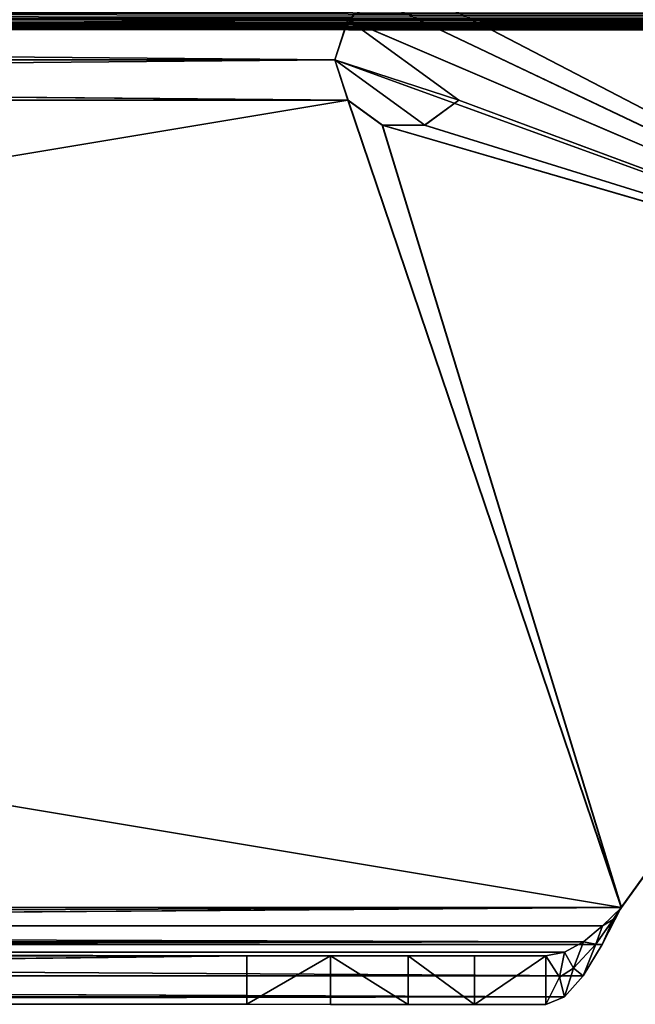
# Model space of a CAD drawing. Units: inches. Extents: x -0.5 to 6.96, y -0.31 to 1.02.
# Drawn here: x -0.17 to -0.13, y -0.02 to 0.05 of the extents above; entities that cross this region are included whole.
import ezdxf

# ---------------------------------------------------------------- set-up
doc = ezdxf.new("R2010")
doc.units = ezdxf.units.IN
doc.header["$MEASUREMENT"] = 0
doc.layers.get('0').update_dxf_attribs({"true_color": 0xffffff})

# ---------------------------------------------------------------- blocks, each defined once
blk = doc.blocks.new('Bry_a1_38')
for p, q in [((10.7015, 17.0319, 2.3716), (10.7015, 16.9522, -5.6798)), ((11.9716, 16.9564, -5.2496), (10.7015, 17.0319, 2.3716)), ((12.035, 16.9566, -5.229), (11.9716, 17.0277, 1.9414)), ((11.9716, 16.9564, -5.2496), (11.9716, 17.0277, 1.9414)), ((12.0985, 16.9564, -5.2496), (12.035, 17.0274, 1.9208)), ((12.035, 16.9566, -5.229), (12.035, 17.0274, 1.9208)), ((10.6432, 17.02, 2.3418), (10.5938, 16.9081, -5.6195)), ((10.6432, 17.02, 2.3418), (10.6432, 16.9409, -5.6498)), ((10.6432, 17.02, 2.3418), (10.7015, 16.9522, -5.6798)), ((10.5937, 16.9867, 2.3122), (10.5607, 16.859, -5.5891)), ((10.5937, 16.9867, 2.3122), (10.5938, 16.9081, -5.6195)), ((10.7015, 16.9522, -5.6798), (10.6432, 16.9409, -5.6498)), ((10.6724, 16.9496, 2.3425), (10.6477, 16.8542, -5.619)), ((10.6724, 16.8705, -5.6491), (10.6724, 16.9496, 2.3425)), ((10.7015, 16.876, -5.6791), (10.6724, 16.9496, 2.3425)), ((10.7015, 16.9522, -5.6798), (10.6824, 16.9125, -5.6666)), ((11.9716, 16.9564, -5.2496), (10.7015, 16.9522, -5.6798)), ((11.9324, 16.9559, -5.3036), (10.7015, 16.9522, -5.6798)), ((10.7015, 16.9557, 2.3723), (10.7015, 16.876, -5.6791)), ((10.7015, 16.876, -5.6791), (10.7015, 16.9522, -5.6798)), ((10.7015, 16.9522, -5.6798), (11.6286, 16.8693, -6.3474)), ((10.7015, 16.9522, -5.6798), (11.6286, 16.9455, -6.3481)), ((11.9716, 16.9515, 1.9421), (10.7015, 16.876, -5.6791)), ((12.0985, 16.9564, -5.2496), (11.6286, 16.9455, -6.3481)), ((11.6286, 16.9455, -6.3481), (12.1309, 16.956, -5.2942)), ((11.9324, 16.9559, -5.3036), (11.6286, 16.9455, -6.3481)), ((11.9324, 16.9552, -5.3703), (11.6286, 16.9455, -6.3481)), ((11.9716, 16.9547, -5.4243), (11.6286, 16.9455, -6.3481)), ((11.9324, 16.9559, -5.3036), (11.9716, 16.9564, -5.2496)), ((11.9324, 16.9552, -5.3703), (11.9324, 16.9559, -5.3036)), ((11.9324, 16.9559, -5.3036), (11.9324, 16.8797, -5.3028)), ((11.9324, 16.9559, -5.3036), (11.9716, 16.8802, -5.2489)), ((11.9716, 16.9547, -5.4243), (11.9324, 16.9552, -5.3703)), ((11.9324, 16.9552, -5.3703), (11.9324, 16.879, -5.3695)), ((11.9324, 16.9552, -5.3703), (11.9324, 16.8797, -5.3028)), ((11.9716, 16.9547, -5.4243), (11.9324, 16.879, -5.3695)), ((11.9716, 16.9564, -5.2496), (12.035, 16.9566, -5.229)), ((11.9716, 16.8802, -5.2489), (11.9716, 16.9564, -5.2496)), ((11.9716, 16.9564, -5.2496), (12.035, 16.8804, -5.2282)), ((12.0985, 16.9564, -5.2496), (11.9716, 16.9547, -5.4243)), ((11.9716, 16.9547, -5.4243), (12.035, 16.8804, -5.2282)), ((11.9716, 16.9515, 1.9421), (11.9716, 16.8802, -5.2489)), ((12.035, 16.9512, 1.9215), (11.9716, 16.8802, -5.2489)), ((12.035, 16.9566, -5.229), (12.035, 16.8804, -5.2282)), ((12.035, 16.9566, -5.229), (12.0668, 16.9184, -5.2389)), ((12.035, 16.9566, -5.229), (12.0985, 16.9564, -5.2496)), ((12.035, 16.9512, 1.9215), (12.035, 16.8804, -5.2282)), ((12.0985, 16.9512, 1.9215), (12.035, 16.8804, -5.2282)), ((12.0985, 16.9564, -5.2496), (12.0668, 16.9184, -5.2389)), ((10.5607, 16.9369, 2.2827), (10.5607, 16.859, -5.5891)), ((10.6432, 16.9409, -5.6498), (10.5938, 16.9081, -5.6195)), ((10.6432, 16.9409, -5.6498), (10.6438, 16.8987, -5.6389)), ((10.6432, 16.9409, -5.6498), (10.6824, 16.9125, -5.6666)), ((10.6476, 16.9328, 2.3127), (10.6477, 16.8542, -5.619)), ((12.0668, 16.9184, -5.2389), (12.035, 16.8804, -5.2282)), ((12.0668, 16.9184, -5.2389), (12.0985, 16.8802, -5.2489)), ((10.5938, 16.9081, -5.6195), (10.5607, 16.859, -5.5891)), ((10.5938, 16.9081, -5.6195), (10.6059, 16.863, -5.6034)), ((10.5938, 16.9081, -5.6195), (10.6438, 16.8987, -5.6389)), ((10.6253, 16.801, -5.5586), (10.6311, 16.9078, 2.283)), ((10.6311, 16.8298, -5.5888), (10.6311, 16.9078, 2.283)), ((10.6477, 16.8542, -5.619), (10.6311, 16.9078, 2.283)), ((10.6824, 16.9125, -5.6666), (10.6438, 16.8987, -5.6389)), ((10.6724, 16.8705, -5.6491), (10.6824, 16.9125, -5.6666)), ((10.7015, 16.876, -5.6791), (10.6824, 16.9125, -5.6666)), ((10.6438, 16.8987, -5.6389), (10.6059, 16.863, -5.6034)), ((10.6724, 16.8705, -5.6491), (10.6438, 16.8987, -5.6389)), ((10.6477, 16.8542, -5.619), (10.6438, 16.8987, -5.6389)), ((10.5491, 16.8783, 2.2534), (10.5491, 16.801, -5.5586)), ((10.5491, 16.8783, 2.2534), (10.5607, 16.859, -5.5891)), ((10.6253, 16.8783, 2.2534), (10.6253, 16.801, -5.5586)), ((10.6253, 16.8783, 2.2534), (10.6253, 16.5443, -5.0843)), ((10.6724, 16.8705, -5.6491), (10.7015, 16.876, -5.6791)), ((10.7015, 16.876, -5.6791), (11.9716, 16.8802, -5.2489)), ((11.9324, 16.8797, -5.3028), (10.7015, 16.876, -5.6791)), ((10.7015, 16.876, -5.6791), (11.6286, 16.8693, -6.3474)), ((12.035, 16.8804, -5.2282), (11.6286, 16.8693, -6.3474)), ((12.0985, 16.8802, -5.2489), (11.6286, 16.8693, -6.3474)), ((12.1309, 16.8798, -5.2934), (11.6286, 16.8693, -6.3474)), ((11.9324, 16.8797, -5.3028), (11.6286, 16.8693, -6.3474)), ((11.9324, 16.879, -5.3695), (11.6286, 16.8693, -6.3474)), ((12.035, 16.8804, -5.2282), (11.9324, 16.879, -5.3695)), ((11.9324, 16.8797, -5.3028), (11.9716, 16.8802, -5.2489)), ((11.9324, 16.879, -5.3695), (11.9324, 16.8797, -5.3028)), ((11.9716, 16.8802, -5.2489), (12.035, 16.8804, -5.2282)), ((12.0985, 16.8802, -5.2489), (12.035, 16.8804, -5.2282)), ((10.5607, 16.859, -5.5891), (10.5491, 16.801, -5.5586)), ((10.5607, 16.859, -5.5891), (10.6059, 16.863, -5.6034)), ((10.5607, 16.859, -5.5891), (10.5921, 16.8333, -5.581)), ((10.6059, 16.863, -5.6034), (10.5921, 16.8333, -5.581)), ((10.6477, 16.8542, -5.619), (10.6059, 16.863, -5.6034)), ((10.6311, 16.8298, -5.5888), (10.6059, 16.863, -5.6034)), ((10.6477, 16.8542, -5.619), (10.6724, 16.8705, -5.6491)), ((10.6311, 16.8298, -5.5888), (10.6477, 16.8542, -5.619)), ((10.5491, 16.801, -5.5586), (10.5921, 16.8333, -5.581)), ((10.6253, 16.801, -5.5586), (10.5921, 16.8333, -5.581)), ((10.5921, 16.8333, -5.581), (10.6311, 16.8298, -5.5888)), ((10.6253, 16.801, -5.5586), (10.6311, 16.8298, -5.5888)), ((10.5491, 16.801, -5.5586), (10.5491, 16.6124, 1.7843)), ((10.5491, 16.801, -5.5586), (10.5491, 16.5443, -5.0843)), ((10.5491, 16.801, -5.5586), (10.5491, 16.6896, -5.445)), ((10.5491, 16.801, -5.5586), (10.6253, 16.801, -5.5586)), ((10.6253, 16.801, -5.5586), (10.5491, 16.6896, -5.445)), ((10.6253, 16.801, -5.5586), (10.6253, 16.6896, -5.445)), ((10.6253, 16.801, -5.5586), (10.6253, 16.5443, -5.0843)), ((10.5491, 16.6896, -5.445), (10.5491, 16.5443, -5.0843)), ((10.5491, 16.6896, -5.445), (10.5491, 16.6099, -5.339)), ((10.6253, 16.6896, -5.445), (10.5491, 16.6896, -5.445)), ((10.6253, 16.6099, -5.339), (10.5491, 16.6896, -5.445)), ((10.6253, 16.5443, -5.0843), (10.6253, 16.6896, -5.445)), ((10.6253, 16.6099, -5.339), (10.6253, 16.6896, -5.445)), ((10.5491, 16.5443, -5.0843), (10.5491, 16.6124, 1.7843)), ((10.5491, 16.6124, 1.7843), (10.6253, 16.5443, -5.0843)), ((10.5491, 16.6099, -5.339), (10.5491, 16.5443, -5.0843)), ((10.5491, 16.6099, -5.339), (10.5491, 16.5603, -5.216)), ((10.6253, 16.6099, -5.339), (10.5491, 16.6099, -5.339)), ((10.6253, 16.5603, -5.216), (10.5491, 16.6099, -5.339)), ((10.6253, 16.6124, 1.7843), (10.6253, 16.5443, -5.0843)), ((10.6253, 16.5603, -5.216), (10.6253, 16.6099, -5.339)), ((10.6253, 16.6099, -5.339), (10.6253, 16.5443, -5.0843)), ((10.5491, 16.5603, -5.216), (10.5491, 16.5443, -5.0843)), ((10.6253, 16.5603, -5.216), (10.5491, 16.5603, -5.216)), ((10.6253, 16.5603, -5.216), (10.5491, 16.5443, -5.0843)), ((10.6253, 16.5443, -5.0843), (10.6253, 16.5603, -5.216)), ((10.6253, 16.5443, -5.0843), (10.5491, 16.5443, -5.0843))]:
    blk.add_line(p, q)
at = {"color": 254, "true_color": 0xcccccc}
mesh = blk.add_polyface(dxfattribs=at)
corners = [(10.7015, 17.0319, 2.3716), (10.7015, 16.9522, -5.6798), (10.6432, 17.02, 2.3418)]
mesh.append_faces([[corners[k] for k in face] for face in [(0, 1, 2)]], dxfattribs={"color": 254})
mesh = blk.add_polyface(dxfattribs=at)
corners = [(10.7015, 17.0319, 2.3716), (11.9716, 17.0277, 1.9414), (11.9716, 16.9564, -5.2496)]
mesh.append_faces([[corners[k] for k in face] for face in [(0, 1, 2)]], dxfattribs={"color": 254})
mesh = blk.add_polyface(dxfattribs=at)
corners = [(10.7015, 17.0319, 2.3716), (11.9716, 16.9564, -5.2496), (10.7015, 16.9522, -5.6798)]
mesh.append_faces([[corners[k] for k in face] for face in [(0, 1, 2)]], dxfattribs={"color": 254})
mesh = blk.add_polyface(dxfattribs=at)
corners = [(11.9716, 17.0277, 1.9414), (12.035, 17.0274, 1.9208), (12.035, 16.9566, -5.229)]
mesh.append_faces([[corners[k] for k in face] for face in [(0, 1, 2)]], dxfattribs={"color": 254})
mesh = blk.add_polyface(dxfattribs=at)
corners = [(11.9716, 17.0277, 1.9414), (12.035, 16.9566, -5.229), (11.9716, 16.9564, -5.2496)]
mesh.append_faces([[corners[k] for k in face] for face in [(0, 1, 2)]], dxfattribs={"color": 254})
mesh = blk.add_polyface(dxfattribs=at)
corners = [(12.0985, 17.0277, 1.9414), (12.0985, 16.9564, -5.2496), (12.035, 17.0274, 1.9208)]
mesh.append_faces([[corners[k] for k in face] for face in [(0, 1, 2)]], dxfattribs={"color": 254})
mesh = blk.add_polyface(dxfattribs=at)
corners = [(12.035, 17.0274, 1.9208), (12.0985, 16.9564, -5.2496), (12.035, 16.9566, -5.229)]
mesh.append_faces([[corners[k] for k in face] for face in [(0, 1, 2)]], dxfattribs={"color": 254})
mesh = blk.add_polyface(dxfattribs=at)
corners = [(10.6432, 17.02, 2.3418), (10.5938, 16.9081, -5.6195), (10.5937, 16.9867, 2.3122)]
mesh.append_faces([[corners[k] for k in face] for face in [(0, 1, 2)]], dxfattribs={"color": 254})
mesh = blk.add_polyface(dxfattribs=at)
corners = [(10.6432, 17.02, 2.3418), (10.6432, 16.9409, -5.6498), (10.5938, 16.9081, -5.6195)]
mesh.append_faces([[corners[k] for k in face] for face in [(0, 1, 2)]], dxfattribs={"color": 254})
mesh = blk.add_polyface(dxfattribs=at)
corners = [(10.6432, 17.02, 2.3418), (10.7015, 16.9522, -5.6798), (10.6432, 16.9409, -5.6498)]
mesh.append_faces([[corners[k] for k in face] for face in [(0, 1, 2)]], dxfattribs={"color": 254})
mesh = blk.add_polyface(dxfattribs=at)
corners = [(10.5937, 16.9867, 2.3122), (10.5607, 16.859, -5.5891), (10.5607, 16.9369, 2.2827)]
mesh.append_faces([[corners[k] for k in face] for face in [(0, 1, 2)]], dxfattribs={"color": 254})
mesh = blk.add_polyface(dxfattribs=at)
corners = [(10.5937, 16.9867, 2.3122), (10.5938, 16.9081, -5.6195), (10.5607, 16.859, -5.5891)]
mesh.append_faces([[corners[k] for k in face] for face in [(0, 1, 2)]], dxfattribs={"color": 254})
mesh = blk.add_polyface(dxfattribs=at)
corners = [(10.7015, 16.9522, -5.6798), (10.6824, 16.9125, -5.6666), (10.6432, 16.9409, -5.6498)]
mesh.append_faces([[corners[k] for k in face] for face in [(0, 1, 2)]], dxfattribs={"color": 254})
mesh = blk.add_polyface(dxfattribs=at)
corners = [(10.6724, 16.9496, 2.3425), (10.6476, 16.9328, 2.3127), (10.6477, 16.8542, -5.619)]
mesh.append_faces([[corners[k] for k in face] for face in [(0, 1, 2)]], dxfattribs={"color": 254})
mesh = blk.add_polyface(dxfattribs=at)
corners = [(10.6724, 16.9496, 2.3425), (10.6477, 16.8542, -5.619), (10.6724, 16.8705, -5.6491)]
mesh.append_faces([[corners[k] for k in face] for face in [(0, 1, 2)]], dxfattribs={"color": 254})
mesh = blk.add_polyface(dxfattribs=at)
corners = [(10.7015, 16.9557, 2.3723), (10.6724, 16.9496, 2.3425), (10.7015, 16.876, -5.6791)]
mesh.append_faces([[corners[k] for k in face] for face in [(0, 1, 2)]], dxfattribs={"color": 254})
mesh = blk.add_polyface(dxfattribs=at)
corners = [(10.6724, 16.9496, 2.3425), (10.6724, 16.8705, -5.6491), (10.7015, 16.876, -5.6791)]
mesh.append_faces([[corners[k] for k in face] for face in [(0, 1, 2)]], dxfattribs={"color": 254})
mesh = blk.add_polyface(dxfattribs=at)
corners = [(10.7015, 16.876, -5.6791), (10.6824, 16.9125, -5.6666), (10.7015, 16.9522, -5.6798)]
mesh.append_faces([[corners[k] for k in face] for face in [(0, 1, 2)]], dxfattribs={"color": 254})
mesh = blk.add_polyface(dxfattribs=at)
corners = [(11.9716, 16.9564, -5.2496), (11.9324, 16.9559, -5.3036), (10.7015, 16.9522, -5.6798)]
mesh.append_faces([[corners[k] for k in face] for face in [(0, 1, 2)]], dxfattribs={"color": 254})
mesh = blk.add_polyface(dxfattribs=at)
corners = [(11.9324, 16.9559, -5.3036), (11.6286, 16.9455, -6.3481), (10.7015, 16.9522, -5.6798)]
mesh.append_faces([[corners[k] for k in face] for face in [(0, 1, 2)]], dxfattribs={"color": 254})
mesh = blk.add_polyface(dxfattribs=at)
corners = [(10.7015, 16.9557, 2.3723), (10.7015, 16.876, -5.6791), (11.9716, 16.9515, 1.9421)]
mesh.append_faces([[corners[k] for k in face] for face in [(0, 1, 2)]], dxfattribs={"color": 254})
mesh = blk.add_polyface(dxfattribs=at)
corners = [(11.6286, 16.8693, -6.3474), (10.7015, 16.876, -5.6791), (10.7015, 16.9522, -5.6798)]
mesh.append_faces([[corners[k] for k in face] for face in [(0, 1, 2)]], dxfattribs={"color": 254})
mesh = blk.add_polyface(dxfattribs=at)
corners = [(11.6286, 16.8693, -6.3474), (10.7015, 16.9522, -5.6798), (11.6286, 16.9455, -6.3481)]
mesh.append_faces([[corners[k] for k in face] for face in [(0, 1, 2)]], dxfattribs={"color": 254})
mesh = blk.add_polyface(dxfattribs=at)
corners = [(11.9716, 16.9515, 1.9421), (10.7015, 16.876, -5.6791), (11.9716, 16.8802, -5.2489)]
mesh.append_faces([[corners[k] for k in face] for face in [(0, 1, 2)]], dxfattribs={"color": 254})
mesh = blk.add_polyface(dxfattribs=at)
corners = [(12.0985, 16.9564, -5.2496), (11.6286, 16.9455, -6.3481), (11.9716, 16.9547, -5.4243)]
mesh.append_faces([[corners[k] for k in face] for face in [(0, 1, 2)]], dxfattribs={"color": 254})
mesh = blk.add_polyface(dxfattribs=at)
corners = [(12.0985, 16.9564, -5.2496), (12.1309, 16.956, -5.2942), (11.6286, 16.9455, -6.3481)]
mesh.append_faces([[corners[k] for k in face] for face in [(0, 1, 2)]], dxfattribs={"color": 254})
mesh = blk.add_polyface(dxfattribs=at)
corners = [(11.6286, 16.9455, -6.3481), (12.1377, 16.9552, -5.3703), (13.8385, 16.9455, -6.3481), (12.1309, 16.956, -5.2942), (12.1377, 16.9559, -5.3036), (12.3736, 16.9552, -5.3703)]
mesh.append_faces([[corners[k] for k in face] for face in [(1, 3, 4)]], dxfattribs={"vtx0": -1, "color": 254})
mesh.append_faces([[corners[k] for k in face] for face in [(0, 1, 2)]], dxfattribs={"vtx0": -1, "vtx1": -1, "color": 254})
mesh.append_faces([[corners[k] for k in face] for face in [(1, 0, 3)]], dxfattribs={"vtx0": -1, "vtx2": -1, "color": 254})
mesh.append_faces([[corners[k] for k in face] for face in [(5, 2, 1)]], dxfattribs={"vtx1": -1, "color": 254})
mesh = blk.add_polyface(dxfattribs=at)
corners = [(11.9324, 16.9559, -5.3036), (11.9324, 16.9552, -5.3703), (11.6286, 16.9455, -6.3481)]
mesh.append_faces([[corners[k] for k in face] for face in [(0, 1, 2)]], dxfattribs={"color": 254})
mesh = blk.add_polyface(dxfattribs=at)
corners = [(11.9324, 16.9552, -5.3703), (11.9716, 16.9547, -5.4243), (11.6286, 16.9455, -6.3481)]
mesh.append_faces([[corners[k] for k in face] for face in [(0, 1, 2)]], dxfattribs={"color": 254})
mesh = blk.add_polyface(dxfattribs=at)
corners = [(11.9716, 16.9564, -5.2496), (11.9716, 16.8802, -5.2489), (11.9324, 16.9559, -5.3036)]
mesh.append_faces([[corners[k] for k in face] for face in [(0, 1, 2)]], dxfattribs={"color": 254})
mesh = blk.add_polyface(dxfattribs=at)
corners = [(11.9324, 16.9559, -5.3036), (11.9324, 16.8797, -5.3028), (11.9324, 16.9552, -5.3703)]
mesh.append_faces([[corners[k] for k in face] for face in [(0, 1, 2)]], dxfattribs={"color": 254})
mesh = blk.add_polyface(dxfattribs=at)
corners = [(11.9324, 16.9559, -5.3036), (11.9716, 16.8802, -5.2489), (11.9324, 16.8797, -5.3028)]
mesh.append_faces([[corners[k] for k in face] for face in [(0, 1, 2)]], dxfattribs={"color": 254})
mesh = blk.add_polyface(dxfattribs=at)
corners = [(11.9324, 16.9552, -5.3703), (11.9324, 16.879, -5.3695), (11.9716, 16.9547, -5.4243)]
mesh.append_faces([[corners[k] for k in face] for face in [(0, 1, 2)]], dxfattribs={"color": 254})
mesh = blk.add_polyface(dxfattribs=at)
corners = [(11.9324, 16.9552, -5.3703), (11.9324, 16.8797, -5.3028), (11.9324, 16.879, -5.3695)]
mesh.append_faces([[corners[k] for k in face] for face in [(0, 1, 2)]], dxfattribs={"color": 254})
mesh = blk.add_polyface(dxfattribs=at)
corners = [(12.035, 16.8804, -5.2282), (11.9716, 16.9547, -5.4243), (11.9324, 16.879, -5.3695)]
mesh.append_faces([[corners[k] for k in face] for face in [(0, 1, 2)]], dxfattribs={"color": 254})
mesh = blk.add_polyface(dxfattribs=at)
corners = [(12.035, 16.8804, -5.2282), (11.9716, 16.9564, -5.2496), (12.035, 16.9566, -5.229)]
mesh.append_faces([[corners[k] for k in face] for face in [(0, 1, 2)]], dxfattribs={"color": 254})
mesh = blk.add_polyface(dxfattribs=at)
corners = [(12.035, 16.8804, -5.2282), (11.9716, 16.8802, -5.2489), (11.9716, 16.9564, -5.2496)]
mesh.append_faces([[corners[k] for k in face] for face in [(0, 1, 2)]], dxfattribs={"color": 254})
mesh = blk.add_polyface(dxfattribs=at)
corners = [(12.035, 16.8804, -5.2282), (12.0985, 16.9564, -5.2496), (11.9716, 16.9547, -5.4243), (12.0668, 16.9184, -5.2389)]
mesh.append_faces([[corners[k] for k in face] for face in [(0, 1, 2), (1, 0, 3)]], dxfattribs={"vtx0": -1, "color": 254})
mesh = blk.add_polyface(dxfattribs=at)
corners = [(11.9716, 16.9515, 1.9421), (11.9716, 16.8802, -5.2489), (12.035, 16.9512, 1.9215)]
mesh.append_faces([[corners[k] for k in face] for face in [(0, 1, 2)]], dxfattribs={"color": 254})
mesh = blk.add_polyface(dxfattribs=at)
corners = [(12.035, 16.9512, 1.9215), (11.9716, 16.8802, -5.2489), (12.035, 16.8804, -5.2282)]
mesh.append_faces([[corners[k] for k in face] for face in [(0, 1, 2)]], dxfattribs={"color": 254})
mesh = blk.add_polyface(dxfattribs=at)
corners = [(12.0668, 16.9184, -5.2389), (12.035, 16.8804, -5.2282), (12.035, 16.9566, -5.229)]
mesh.append_faces([[corners[k] for k in face] for face in [(0, 1, 2)]], dxfattribs={"color": 254})
mesh = blk.add_polyface(dxfattribs=at)
corners = [(12.0985, 16.9564, -5.2496), (12.0668, 16.9184, -5.2389), (12.035, 16.9566, -5.229)]
mesh.append_faces([[corners[k] for k in face] for face in [(0, 1, 2)]], dxfattribs={"color": 254})
mesh = blk.add_polyface(dxfattribs=at)
corners = [(12.0985, 16.9512, 1.9215), (12.035, 16.8804, -5.2282), (12.0985, 16.8802, -5.2489)]
mesh.append_faces([[corners[k] for k in face] for face in [(0, 1, 2)]], dxfattribs={"color": 254})
mesh = blk.add_polyface(dxfattribs=at)
corners = [(12.0985, 16.9512, 1.9215), (12.035, 16.9512, 1.9215), (12.035, 16.8804, -5.2282)]
mesh.append_faces([[corners[k] for k in face] for face in [(0, 1, 2)]], dxfattribs={"color": 254})
mesh = blk.add_polyface(dxfattribs=at)
corners = [(12.0985, 16.9564, -5.2496), (12.0668, 16.9184, -5.2389), (12.0985, 16.8802, -5.2489)]
mesh.append_faces([[corners[k] for k in face] for face in [(0, 1, 2)]], dxfattribs={"color": 254})
mesh = blk.add_polyface(dxfattribs=at)
corners = [(10.5607, 16.9369, 2.2827), (10.5607, 16.859, -5.5891), (10.5491, 16.8783, 2.2534)]
mesh.append_faces([[corners[k] for k in face] for face in [(0, 1, 2)]], dxfattribs={"color": 254})
mesh = blk.add_polyface(dxfattribs=at)
corners = [(10.6438, 16.8987, -5.6389), (10.5938, 16.9081, -5.6195), (10.6432, 16.9409, -5.6498)]
mesh.append_faces([[corners[k] for k in face] for face in [(0, 1, 2)]], dxfattribs={"color": 254})
mesh = blk.add_polyface(dxfattribs=at)
corners = [(10.6824, 16.9125, -5.6666), (10.6438, 16.8987, -5.6389), (10.6432, 16.9409, -5.6498)]
mesh.append_faces([[corners[k] for k in face] for face in [(0, 1, 2)]], dxfattribs={"color": 254})
mesh = blk.add_polyface(dxfattribs=at)
corners = [(10.6476, 16.9328, 2.3127), (10.6311, 16.9078, 2.283), (10.6477, 16.8542, -5.619)]
mesh.append_faces([[corners[k] for k in face] for face in [(0, 1, 2)]], dxfattribs={"color": 254})
mesh = blk.add_polyface(dxfattribs=at)
corners = [(12.0985, 16.8802, -5.2489), (12.0668, 16.9184, -5.2389), (12.035, 16.8804, -5.2282)]
mesh.append_faces([[corners[k] for k in face] for face in [(0, 1, 2)]], dxfattribs={"color": 254})
mesh = blk.add_polyface(dxfattribs=at)
corners = [(10.6059, 16.863, -5.6034), (10.5607, 16.859, -5.5891), (10.5938, 16.9081, -5.6195)]
mesh.append_faces([[corners[k] for k in face] for face in [(0, 1, 2)]], dxfattribs={"color": 254})
mesh = blk.add_polyface(dxfattribs=at)
corners = [(10.6438, 16.8987, -5.6389), (10.6059, 16.863, -5.6034), (10.5938, 16.9081, -5.6195)]
mesh.append_faces([[corners[k] for k in face] for face in [(0, 1, 2)]], dxfattribs={"color": 254})
mesh = blk.add_polyface(dxfattribs=at)
corners = [(10.6311, 16.9078, 2.283), (10.6253, 16.8783, 2.2534), (10.6253, 16.801, -5.5586)]
mesh.append_faces([[corners[k] for k in face] for face in [(0, 1, 2)]], dxfattribs={"color": 254})
mesh = blk.add_polyface(dxfattribs=at)
corners = [(10.6311, 16.9078, 2.283), (10.6253, 16.801, -5.5586), (10.6311, 16.8298, -5.5888)]
mesh.append_faces([[corners[k] for k in face] for face in [(0, 1, 2)]], dxfattribs={"color": 254})
mesh = blk.add_polyface(dxfattribs=at)
corners = [(10.6311, 16.9078, 2.283), (10.6311, 16.8298, -5.5888), (10.6477, 16.8542, -5.619)]
mesh.append_faces([[corners[k] for k in face] for face in [(0, 1, 2)]], dxfattribs={"color": 254})
mesh = blk.add_polyface(dxfattribs=at)
corners = [(10.6824, 16.9125, -5.6666), (10.6724, 16.8705, -5.6491), (10.6438, 16.8987, -5.6389)]
mesh.append_faces([[corners[k] for k in face] for face in [(0, 1, 2)]], dxfattribs={"color": 254})
mesh = blk.add_polyface(dxfattribs=at)
corners = [(10.7015, 16.876, -5.6791), (10.6724, 16.8705, -5.6491), (10.6824, 16.9125, -5.6666)]
mesh.append_faces([[corners[k] for k in face] for face in [(0, 1, 2)]], dxfattribs={"color": 254})
mesh = blk.add_polyface(dxfattribs=at)
corners = [(10.6477, 16.8542, -5.619), (10.6059, 16.863, -5.6034), (10.6438, 16.8987, -5.6389)]
mesh.append_faces([[corners[k] for k in face] for face in [(0, 1, 2)]], dxfattribs={"color": 254})
mesh = blk.add_polyface(dxfattribs=at)
corners = [(10.6724, 16.8705, -5.6491), (10.6477, 16.8542, -5.619), (10.6438, 16.8987, -5.6389)]
mesh.append_faces([[corners[k] for k in face] for face in [(0, 1, 2)]], dxfattribs={"color": 254})
mesh = blk.add_polyface(dxfattribs=at)
corners = [(10.5491, 16.8783, 2.2534), (10.5491, 16.801, -5.5586), (10.5491, 16.6124, 1.7843)]
mesh.append_faces([[corners[k] for k in face] for face in [(0, 1, 2)]], dxfattribs={"color": 254})
mesh = blk.add_polyface(dxfattribs=at)
corners = [(10.5491, 16.8783, 2.2534), (10.5607, 16.859, -5.5891), (10.5491, 16.801, -5.5586)]
mesh.append_faces([[corners[k] for k in face] for face in [(0, 1, 2)]], dxfattribs={"color": 254})
mesh = blk.add_polyface(dxfattribs=at)
corners = [(10.6253, 16.8783, 2.2534), (10.6253, 16.5443, -5.0843), (10.6253, 16.801, -5.5586)]
mesh.append_faces([[corners[k] for k in face] for face in [(0, 1, 2)]], dxfattribs={"color": 254})
mesh = blk.add_polyface(dxfattribs=at)
corners = [(10.6253, 16.8783, 2.2534), (10.6253, 16.6124, 1.7843), (10.6253, 16.5443, -5.0843)]
mesh.append_faces([[corners[k] for k in face] for face in [(0, 1, 2)]], dxfattribs={"color": 254})
mesh = blk.add_polyface(dxfattribs=at)
corners = [(11.9716, 16.8802, -5.2489), (10.7015, 16.876, -5.6791), (11.9324, 16.8797, -5.3028)]
mesh.append_faces([[corners[k] for k in face] for face in [(0, 1, 2)]], dxfattribs={"color": 254})
mesh = blk.add_polyface(dxfattribs=at)
corners = [(11.9324, 16.8797, -5.3028), (10.7015, 16.876, -5.6791), (11.6286, 16.8693, -6.3474)]
mesh.append_faces([[corners[k] for k in face] for face in [(0, 1, 2)]], dxfattribs={"color": 254})
mesh = blk.add_polyface(dxfattribs=at)
corners = [(12.035, 16.8804, -5.2282), (11.6286, 16.8693, -6.3474), (12.0985, 16.8802, -5.2489)]
mesh.append_faces([[corners[k] for k in face] for face in [(0, 1, 2)]], dxfattribs={"color": 254})
mesh = blk.add_polyface(dxfattribs=at)
corners = [(12.035, 16.8804, -5.2282), (11.9324, 16.879, -5.3695), (11.6286, 16.8693, -6.3474)]
mesh.append_faces([[corners[k] for k in face] for face in [(0, 1, 2)]], dxfattribs={"color": 254})
mesh = blk.add_polyface(dxfattribs=at)
corners = [(12.0985, 16.8802, -5.2489), (11.6286, 16.8693, -6.3474), (12.1309, 16.8798, -5.2934)]
mesh.append_faces([[corners[k] for k in face] for face in [(0, 1, 2)]], dxfattribs={"color": 254})
mesh = blk.add_polyface(dxfattribs=at)
corners = [(12.3736, 16.879, -5.3695), (12.1377, 16.879, -5.3695), (13.8385, 16.8693, -6.3473), (11.6286, 16.8693, -6.3474), (12.1309, 16.8798, -5.2934), (12.1377, 16.8797, -5.3028)]
mesh.append_faces([[corners[k] for k in face] for face in [(4, 1, 5)]], dxfattribs={"vtx0": -1, "color": 254})
mesh.append_faces([[corners[k] for k in face] for face in [(3, 1, 4)]], dxfattribs={"vtx0": -1, "vtx1": -1, "color": 254})
mesh.append_faces([[corners[k] for k in face] for face in [(1, 3, 2)]], dxfattribs={"vtx0": -1, "vtx2": -1, "color": 254})
mesh.append_faces([[corners[k] for k in face] for face in [(0, 1, 2)]], dxfattribs={"vtx1": -1, "color": 254})
mesh = blk.add_polyface(dxfattribs=at)
corners = [(11.9324, 16.8797, -5.3028), (11.6286, 16.8693, -6.3474), (11.9324, 16.879, -5.3695)]
mesh.append_faces([[corners[k] for k in face] for face in [(0, 1, 2)]], dxfattribs={"color": 254})
mesh = blk.add_polyface(dxfattribs=at)
corners = [(10.5921, 16.8333, -5.581), (10.5491, 16.801, -5.5586), (10.5607, 16.859, -5.5891)]
mesh.append_faces([[corners[k] for k in face] for face in [(0, 1, 2)]], dxfattribs={"color": 254})
mesh = blk.add_polyface(dxfattribs=at)
corners = [(10.6059, 16.863, -5.6034), (10.5921, 16.8333, -5.581), (10.5607, 16.859, -5.5891)]
mesh.append_faces([[corners[k] for k in face] for face in [(0, 1, 2)]], dxfattribs={"color": 254})
mesh = blk.add_polyface(dxfattribs=at)
corners = [(10.6311, 16.8298, -5.5888), (10.5921, 16.8333, -5.581), (10.6059, 16.863, -5.6034)]
mesh.append_faces([[corners[k] for k in face] for face in [(0, 1, 2)]], dxfattribs={"color": 254})
mesh = blk.add_polyface(dxfattribs=at)
corners = [(10.6477, 16.8542, -5.619), (10.6311, 16.8298, -5.5888), (10.6059, 16.863, -5.6034)]
mesh.append_faces([[corners[k] for k in face] for face in [(0, 1, 2)]], dxfattribs={"color": 254})
mesh = blk.add_polyface(dxfattribs=at)
corners = [(10.6253, 16.801, -5.5586), (10.5491, 16.801, -5.5586), (10.5921, 16.8333, -5.581)]
mesh.append_faces([[corners[k] for k in face] for face in [(0, 1, 2)]], dxfattribs={"color": 254})
mesh = blk.add_polyface(dxfattribs=at)
corners = [(10.6311, 16.8298, -5.5888), (10.6253, 16.801, -5.5586), (10.5921, 16.8333, -5.581)]
mesh.append_faces([[corners[k] for k in face] for face in [(0, 1, 2)]], dxfattribs={"color": 254})
mesh = blk.add_polyface(dxfattribs=at)
corners = [(10.5491, 16.801, -5.5586), (10.5491, 16.5443, -5.0843), (10.5491, 16.6124, 1.7843)]
mesh.append_faces([[corners[k] for k in face] for face in [(0, 1, 2)]], dxfattribs={"color": 254})
mesh = blk.add_polyface(dxfattribs=at)
corners = [(10.5491, 16.801, -5.5586), (10.5491, 16.6896, -5.445), (10.5491, 16.5443, -5.0843)]
mesh.append_faces([[corners[k] for k in face] for face in [(0, 1, 2)]], dxfattribs={"color": 254})
mesh = blk.add_polyface(dxfattribs=at)
corners = [(10.5491, 16.6896, -5.445), (10.5491, 16.801, -5.5586), (10.6253, 16.801, -5.5586)]
mesh.append_faces([[corners[k] for k in face] for face in [(0, 1, 2)]], dxfattribs={"color": 254})
mesh = blk.add_polyface(dxfattribs=at)
corners = [(10.6253, 16.6896, -5.445), (10.5491, 16.6896, -5.445), (10.6253, 16.801, -5.5586)]
mesh.append_faces([[corners[k] for k in face] for face in [(0, 1, 2)]], dxfattribs={"color": 254})
mesh = blk.add_polyface(dxfattribs=at)
corners = [(10.6253, 16.801, -5.5586), (10.6253, 16.5443, -5.0843), (10.6253, 16.6896, -5.445)]
mesh.append_faces([[corners[k] for k in face] for face in [(0, 1, 2)]], dxfattribs={"color": 254})
mesh = blk.add_polyface(dxfattribs=at)
corners = [(10.5491, 16.6896, -5.445), (10.5491, 16.6099, -5.339), (10.5491, 16.5443, -5.0843)]
mesh.append_faces([[corners[k] for k in face] for face in [(0, 1, 2)]], dxfattribs={"color": 254})
mesh = blk.add_polyface(dxfattribs=at)
corners = [(10.6253, 16.6099, -5.339), (10.5491, 16.6896, -5.445), (10.6253, 16.6896, -5.445)]
mesh.append_faces([[corners[k] for k in face] for face in [(0, 1, 2)]], dxfattribs={"color": 254})
mesh = blk.add_polyface(dxfattribs=at)
corners = [(10.6253, 16.6099, -5.339), (10.5491, 16.6099, -5.339), (10.5491, 16.6896, -5.445)]
mesh.append_faces([[corners[k] for k in face] for face in [(0, 1, 2)]], dxfattribs={"color": 254})
mesh = blk.add_polyface(dxfattribs=at)
corners = [(10.6253, 16.6896, -5.445), (10.6253, 16.5443, -5.0843), (10.6253, 16.6099, -5.339)]
mesh.append_faces([[corners[k] for k in face] for face in [(0, 1, 2)]], dxfattribs={"color": 254})
mesh = blk.add_polyface(dxfattribs=at)
corners = [(10.6253, 16.6124, 1.7843), (10.5491, 16.6124, 1.7843), (10.6253, 16.5443, -5.0843)]
mesh.append_faces([[corners[k] for k in face] for face in [(0, 1, 2)]], dxfattribs={"color": 254})
mesh = blk.add_polyface(dxfattribs=at)
corners = [(10.5491, 16.6124, 1.7843), (10.5491, 16.5443, -5.0843), (10.6253, 16.5443, -5.0843)]
mesh.append_faces([[corners[k] for k in face] for face in [(0, 1, 2)]], dxfattribs={"color": 254})
mesh = blk.add_polyface(dxfattribs=at)
corners = [(10.5491, 16.6099, -5.339), (10.5491, 16.5603, -5.216), (10.5491, 16.5443, -5.0843)]
mesh.append_faces([[corners[k] for k in face] for face in [(0, 1, 2)]], dxfattribs={"color": 254})
mesh = blk.add_polyface(dxfattribs=at)
corners = [(10.6253, 16.5603, -5.216), (10.5491, 16.6099, -5.339), (10.6253, 16.6099, -5.339)]
mesh.append_faces([[corners[k] for k in face] for face in [(0, 1, 2)]], dxfattribs={"color": 254})
mesh = blk.add_polyface(dxfattribs=at)
corners = [(10.6253, 16.5603, -5.216), (10.5491, 16.5603, -5.216), (10.5491, 16.6099, -5.339)]
mesh.append_faces([[corners[k] for k in face] for face in [(0, 1, 2)]], dxfattribs={"color": 254})
mesh = blk.add_polyface(dxfattribs=at)
corners = [(10.6253, 16.6099, -5.339), (10.6253, 16.5443, -5.0843), (10.6253, 16.5603, -5.216)]
mesh.append_faces([[corners[k] for k in face] for face in [(0, 1, 2)]], dxfattribs={"color": 254})
mesh = blk.add_polyface(dxfattribs=at)
corners = [(10.5491, 16.5443, -5.0843), (10.5491, 16.5603, -5.216), (10.6253, 16.5603, -5.216)]
mesh.append_faces([[corners[k] for k in face] for face in [(0, 1, 2)]], dxfattribs={"color": 254})
mesh = blk.add_polyface(dxfattribs=at)
corners = [(10.6253, 16.5443, -5.0843), (10.5491, 16.5443, -5.0843), (10.6253, 16.5603, -5.216)]
mesh.append_faces([[corners[k] for k in face] for face in [(0, 1, 2)]], dxfattribs={"color": 254})
blk = doc.blocks.new('Group_26')
for p, q in [((0.64343, 0.192243, -0.262041), (-0.136534, 0.192762, -0.254562)), ((0.643435, 0.192452, -0.261533), (-0.136529, 0.192972, -0.254055)), ((-0.136523, 0.193099, -0.25352), (0.643441, 0.19258, -0.260999)), ((-0.136518, 0.193142, -0.252973), (0.643446, 0.192623, -0.260451)), ((-0.136106, 0.193102, -0.209975), (0.643858, 0.192583, -0.217453)), ((-0.136101, 0.193058, -0.209427), (0.643863, 0.192539, -0.216906)), ((0.643868, 0.19241, -0.216372), (-0.136096, 0.192929, -0.208894)), ((0.643873, 0.1922, -0.215865), (-0.136091, 0.192719, -0.208386))]:
    blk.add_line(p, q)
mesh = blk.add_polyface()
corners = [(-0.136538, 0.192475, -0.255031), (0.64343, 0.192243, -0.262041), (0.643426, 0.191956, -0.262509), (-0.136534, 0.192762, -0.254562)]
mesh.append_faces([[corners[k] for k in face] for face in [(0, 1, 2), (1, 0, 3)]], dxfattribs={"vtx0": -1})
mesh = blk.add_polyface()
corners = [(-0.136534, 0.192762, -0.254562), (0.643435, 0.192452, -0.261533), (0.64343, 0.192243, -0.262041), (-0.136529, 0.192972, -0.254055)]
mesh.append_faces([[corners[k] for k in face] for face in [(0, 1, 2), (1, 0, 3)]], dxfattribs={"vtx0": -1})
mesh = blk.add_polyface()
corners = [(-0.136529, 0.192972, -0.254055), (0.643441, 0.19258, -0.260999), (0.643435, 0.192452, -0.261533), (-0.136523, 0.193099, -0.25352)]
mesh.append_faces([[corners[k] for k in face] for face in [(0, 1, 2), (1, 0, 3)]], dxfattribs={"vtx0": -1})
mesh = blk.add_polyface()
corners = [(-0.136523, 0.193099, -0.25352), (0.643446, 0.192623, -0.260451), (0.643441, 0.19258, -0.260999), (-0.136518, 0.193142, -0.252973)]
mesh.append_faces([[corners[k] for k in face] for face in [(0, 1, 2), (1, 0, 3)]], dxfattribs={"vtx0": -1})
mesh = blk.add_polyface()
corners = [(-0.136518, 0.193142, -0.252973), (0.643858, 0.192583, -0.217453), (0.643446, 0.192623, -0.260451), (-0.136106, 0.193102, -0.209975)]
mesh.append_faces([[corners[k] for k in face] for face in [(0, 1, 2), (1, 0, 3)]], dxfattribs={"vtx0": -1})
mesh = blk.add_polyface()
corners = [(-0.136106, 0.193102, -0.209975), (0.643863, 0.192539, -0.216906), (0.643858, 0.192583, -0.217453), (-0.136101, 0.193058, -0.209427)]
mesh.append_faces([[corners[k] for k in face] for face in [(0, 1, 2), (1, 0, 3)]], dxfattribs={"vtx0": -1})
mesh = blk.add_polyface()
corners = [(-0.136101, 0.193058, -0.209427), (0.643868, 0.19241, -0.216372), (0.643863, 0.192539, -0.216906), (-0.136096, 0.192929, -0.208894)]
mesh.append_faces([[corners[k] for k in face] for face in [(0, 1, 2), (1, 0, 3)]], dxfattribs={"vtx0": -1})
mesh = blk.add_polyface()
corners = [(-0.136096, 0.192929, -0.208894), (0.643873, 0.1922, -0.215865), (0.643868, 0.19241, -0.216372), (-0.136091, 0.192719, -0.208386)]
mesh.append_faces([[corners[k] for k in face] for face in [(0, 1, 2), (1, 0, 3)]], dxfattribs={"vtx0": -1})
mesh = blk.add_polyface()
corners = [(-0.136542, 0.192119, -0.255449), (0.643426, 0.191956, -0.262509), (0.643422, 0.1916, -0.262927), (-0.136538, 0.192475, -0.255031)]
mesh.append_faces([[corners[k] for k in face] for face in [(0, 1, 2), (1, 0, 3)]], dxfattribs={"vtx0": -1})
mesh = blk.add_polyface()
corners = [(-0.136091, 0.192719, -0.208386), (0.643877, 0.191912, -0.215397), (0.643873, 0.1922, -0.215865), (-0.136087, 0.192431, -0.207918)]
mesh.append_faces([[corners[k] for k in face] for face in [(0, 1, 2), (1, 0, 3)]], dxfattribs={"vtx0": -1})
mesh = blk.add_polyface()
corners = [(-0.136087, 0.192431, -0.207918), (0.643881, 0.191555, -0.21498), (0.643877, 0.191912, -0.215397), (-0.136083, 0.192074, -0.207501)]
mesh.append_faces([[corners[k] for k in face] for face in [(0, 1, 2), (1, 0, 3)]], dxfattribs={"vtx0": -1})

msp = doc.modelspace()

# ---------------------------------------------------------------- block references
at = {"extrusion": (0.015707, -1.07081e-05, 0.999877), "rotation": 90.03822750292234}
msp.add_blockref('Group_26', (0.238581, -0.174338, 0.535835), dxfattribs=at)
at = {"extrusion": (-0.999877, 1.44454e-05, 0.015707), "xscale": 0.03999999999999994, "yscale": 0.03999999999999999, "zscale": 0.04, "rotation": 179.9993994746962}
msp.add_blockref('Bry_a1_38', (0.437675, 1.0006, 0.367669), dxfattribs=at)

doc.saveas('drawing.dxf')
